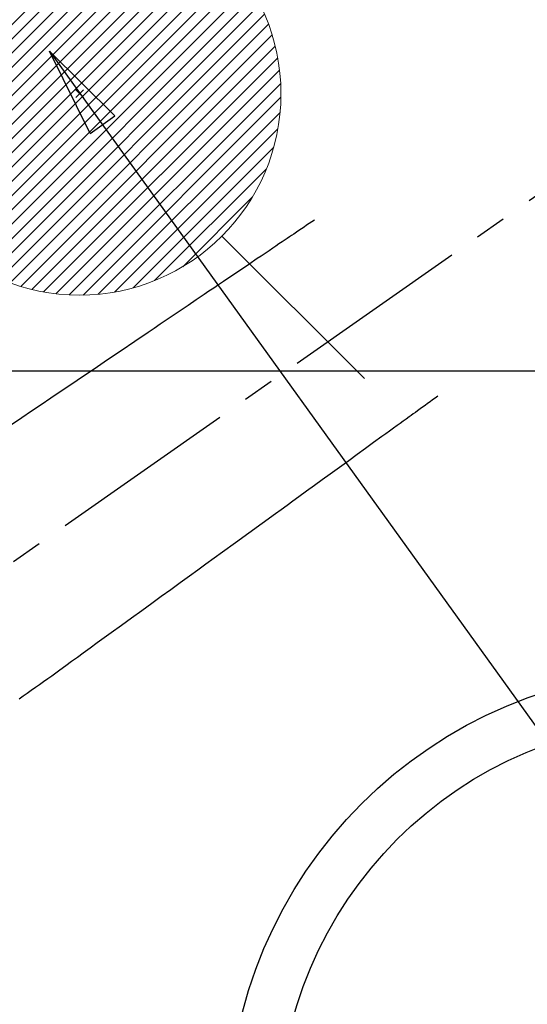
# Model space of a CAD drawing. Extents: x 27948 to 54421, y -25 to 8845.
# Drawn here: x 44722 to 44823, y 7117 to 7312 of the extents above; entities that cross this region are included whole.
import ezdxf

# ---------------------------------------------------------------- set-up
doc = ezdxf.new("R2010")
doc.units = 0
doc.header["$LTSCALE"] = 50
doc.header["$MEASUREMENT"] = 0
doc.linetypes.add('CENTER2', pattern=[1.125, 0.75, -0.125, 0.125, -0.125])
doc.linetypes.add('HIDDEN', pattern=[0.375, 0.25, -0.125])
doc.layers.get('0').update_dxf_attribs({"linetype": 'CONTINUOUS'})
for name, color, linetype in [('126-甲板', 2, 'CONTINUOUS'), ('150-機器', 8, 'CONTINUOUS'), ('160-文字', 254, 'CONTINUOUS')]:
    doc.layers.add(name, color=color, linetype=linetype)
doc.styles.add('KH001', font='txt')
doc.dimstyles.new('KH1xx030', dxfattribs={"dimscale": 30, "dimtxt": 2, "dimasz": 0.6, "dimexe": 0.3, "dimexo": 1.2, "dimgap": 0.5, "dimtad": 3, "dimdec": 1, "dimdsep": 46, "dimlunit": 6, "dimtxsty": 'KH001', "dimblk": 'DOT', "dimcen": 1, "dimdle": 1, "dimclrd": 256, "dimclre": 256, "dimclrt": 256, "dimadec": 0, "dimazin": 0, "dimtfac": 1, "dimtdec": 1, "dimtix": 1, "dimtmove": 2, "dimatfit": 3, "dimldrblk": 'CLOSEDBLANK', "dimfxl": 1, "dimtolj": 1, "dimtzin": 0, "dimlwd": -1, "dimlwe": -1, "dimarcsym": 0})

# ---------------------------------------------------------------- blocks, each defined once
blk = doc.blocks.new('F402_H')
at = {"layer": '150-機器', "color": 13, "linetype": 'CENTER2'}
blk.add_line((0, 0), (-244.02, -170.86), dxfattribs=at)
at = {"layer": '150-機器', "color": 13, "linetype": 'HIDDEN'}
for points in [[(-73.36, -25.3), (-73.88, -25.65), (-74.39, -26), (-74.9, -26.34), (-75.41, -26.69), (-75.92, -27.03), (-76.43, -27.38), (-76.94, -27.72), (-77.45, -28.07), (-77.89, -28.36), (-78.32, -28.65), (-78.75, -28.94), (-79.18, -29.24), (-79.78, -29.64), (-80.39, -30.05), (-80.99, -30.46), (-81.6, -30.87), (-82.37, -31.39), (-83.14, -31.91), (-83.92, -32.44), (-84.69, -32.96), (-86.38, -34.1), (-88.06, -35.24), (-89.75, -36.38), (-91.44, -37.52), (-92.39, -38.16), (-93.34, -38.81), (-94.29, -39.45), (-95.24, -40.09), (-96.83, -41.17), (-98.43, -42.25), (-100.02, -43.32), (-101.61, -44.4), (-102.8, -45.2), (-103.98, -46), (-105.17, -46.81), (-106.36, -47.61), (-109.05, -49.43), (-111.74, -51.25), (-114.43, -53.07), (-117.13, -54.89), (-118.8, -56.02), (-120.47, -57.15), (-122.14, -58.28), (-123.82, -59.41), (-125.72, -60.7), (-127.63, -61.99), (-129.53, -63.28), (-131.44, -64.56), (-133.5, -65.96)], [(-48.87, -60.28), (-49.37, -60.65), (-49.87, -61.01), (-50.37, -61.37), (-50.87, -61.74), (-51.37, -62.1), (-51.87, -62.46), (-52.37, -62.82), (-52.87, -63.18), (-53.29, -63.49), (-53.71, -63.79), (-54.13, -64.1), (-54.55, -64.4), (-55.14, -64.83), (-55.73, -65.26), (-56.32, -65.69), (-56.92, -66.12), (-57.67, -66.66), (-58.43, -67.21), (-59.18, -67.76), (-59.94, -68.31), (-61.59, -69.5), (-63.23, -70.7), (-64.88, -71.89), (-66.53, -73.09), (-67.46, -73.76), (-68.39, -74.44), (-69.32, -75.11), (-70.25, -75.79), (-71.81, -76.91), (-73.36, -78.04), (-74.92, -79.17), (-76.47, -80.3), (-77.63, -81.14), (-78.79, -81.98), (-79.95, -82.82), (-81.11, -83.66), (-83.74, -85.57), (-86.38, -87.48), (-89.01, -89.38), (-91.64, -91.29), (-93.27, -92.48), (-94.91, -93.66), (-96.54, -94.84), (-98.18, -96.03), (-100.04, -97.38), (-101.9, -98.73), (-103.76, -100.08), (-105.63, -101.43), (-107.64, -102.89), (-109.66, -104.35), (-111.67, -105.81), (-113.69, -107.27), (-115.08, -108.28), (-116.47, -109.29), (-117.86, -110.3), (-119.25, -111.31), (-120.42, -112.15), (-121.58, -113), (-122.74, -113.84), (-123.91, -114.68), (-124.71, -115.27), (-125.52, -115.86), (-126.33, -116.45), (-127.14, -117.03), (-127.95, -117.6), (-128.77, -118.17), (-129.59, -118.74), (-130.4, -119.31), (-131.21, -119.88), (-132.01, -120.45)]]:
    blk.add_lwpolyline(points, dxfattribs=at)
blk = doc.blocks.new('給湯')
at = {"layer": '160-文字', "color": 4, "linetype": 'Continuous', "lineweight": 20}
for p, q in [((-56.57, 56.57), (-28.28, 28.28)), ((28.28, 28.28), (56.57, 56.57)), ((-39.98, 1.34), (-1.34, 39.98)), ((-39.97, -1.48), (1.48, 39.97)), ((-39.79, -4.12), (4.12, 39.79)), ((-39.76, 4.39), (-4.39, 39.76)), ((-39.45, -6.61), (6.61, 39.45)), ((-39.25, 7.73), (-7.73, 39.25)), ((-38.98, -8.97), (8.97, 38.98)), ((-38.4, -11.22), (11.22, 38.4)), ((-38.31, 11.49), (-11.49, 38.31)), ((-37.71, -13.35), (13.35, 37.7)), ((-36.92, -15.4), (15.4, 36.92)), ((-36.68, 15.96), (-15.96, 36.68)), ((-36.04, -17.35), (17.35, 36.04)), ((-35.08, -19.22), (19.22, 35.08)), ((-34.04, -21), (21, 34.04)), ((-33.29, 22.17), (-22.17, 33.29)), ((-32.93, -22.72), (22.72, 32.92)), ((-31.73, -24.35), (24.35, 31.73)), ((-30.47, -25.92), (25.92, 30.47)), ((-29.13, -27.41), (27.41, 29.13)), ((-27.73, -28.83), (28.83, 27.73)), ((-26.25, -30.18), (30.18, 26.25)), ((-24.7, -31.46), (31.46, 24.7)), ((-23.08, -32.67), (32.67, 23.08)), ((-21.39, -33.8), (33.8, 21.39)), ((-19.61, -34.86), (34.86, 19.61)), ((-17.76, -35.84), (35.84, 17.76)), ((-15.83, -36.73), (36.73, 15.83)), ((-13.81, -37.54), (37.54, 13.81)), ((-11.69, -38.25), (38.25, 11.69)), ((-9.47, -38.86), (38.86, 9.47)), ((-7.14, -39.36), (39.36, 7.14)), ((-4.68, -39.73), (39.72, 4.68)), ((-2.07, -39.95), (39.95, 2.07)), ((0.77, 0.77), (-0.77, -0.77)), ((-0.77, 0.77), (0.77, -0.77)), ((0.71, -39.99), (39.99, -0.71)), ((3.7, -39.83), (39.83, -3.7)), ((6.97, -39.39), (39.39, -6.97)), ((10.62, -38.56), (38.56, -10.62)), ((14.89, -37.12), (37.12, -14.89)), ((20.49, -34.35), (34.35, -20.49)), ((-56.57, -56.57), (-28.28, -28.28)), ((28.28, -28.28), (56.57, -56.57))]:
    blk.add_line(p, q, dxfattribs=at)
blk.add_circle((0, 0), 40, dxfattribs=at)
blk = doc.blocks.new('_ClosedBlank')
at = {"color": 0, "linetype": 'ByBlock', "lineweight": -2}
for p, q in [((-1, 0.167), (0, 0)), ((-1, 0.167), (-1, -0.167)), ((0, 0), (-1, -0.167))]:
    blk.add_line(p, q, dxfattribs=at)
blk = doc.blocks.new('_Dot')
at = {"color": 0, "linetype": 'ByBlock', "lineweight": -2}
blk.add_line((-0.5, 0), (-1, 0), dxfattribs=at)
at = {"color": 0, "linetype": 'ByBlock', "const_width": 0.5}
blk.add_lwpolyline([(-0.25, 0, 1), (0.25, 0, 1)], format="xyb", close=True, dxfattribs=at)

msp = doc.modelspace()

# ---------------------------------------------------------------- linework, layer by layer
at = {"layer": '126-甲板'}
msp.add_lwpolyline([(44513.78, 7242.42), (45193.78, 7242.42, -0.414214), (45203.78, 7232.42), (45203.78, 6817.42, -0.414214), (45193.78, 6807.42), (44513.78, 6807.42, -0.414214), (44503.78, 6817.42), (44503.78, 7232.42, -0.414214)], format="xyb", close=True, dxfattribs=at)
at = {"layer": '150-機器', "color": 13}
for radius in [90.5, 80.5]:
    msp.add_circle((44853.78, 7092.42), radius, dxfattribs=at)

# ---------------------------------------------------------------- block references
at = {"layer": '150-機器'}
msp.add_blockref('F402_H', (44853.76, 7297.63), dxfattribs=at)
at = {"layer": '160-文字'}
msp.add_blockref('給湯', (44733.76, 7297.42), dxfattribs=at)

# ---------------------------------------------------------------- leaders
at = {"layer": '160-文字', "annotation_type": 0, "has_hookline": 1, "hookline_direction": 0}
for points, text_width in [([(44727.81, 7305.88), (45513.79, 6213.83), (45531.79, 6213.83)], 1398.58), ([(44113, 7301.48), (45209.36, 5664.7), (45227.36, 5664.7)], 1240.2), ([(44379.89, 7301.31), (45241.16, 5941.53), (45259.16, 5941.53)], 1630.05)]:
    msp.add_leader(points, dimstyle='KH1xx030', override={"dimgap": 0.5, "dimtad": 1}, dxfattribs=dict(at, text_width=text_width))

doc.saveas('drawing.dxf')
